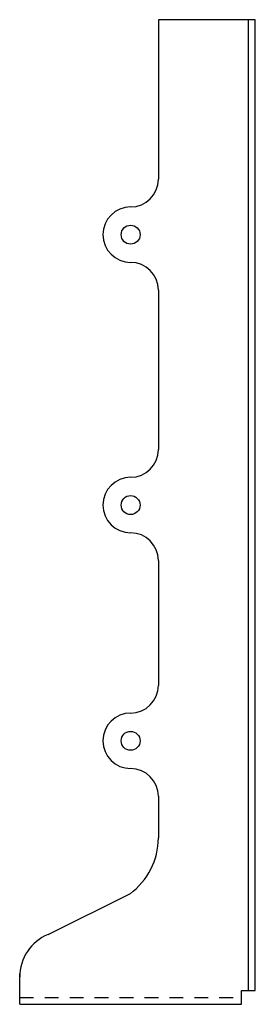
# Model space of a CAD drawing. Extents: x -1.21 to 0.91, y 0 to 8.88.
import ezdxf

# ---------------------------------------------------------------- set-up
doc = ezdxf.new("R2010")
doc.units = 0
doc.header["$LTSCALE"] = 0.5
doc.header["$MEASUREMENT"] = 0
doc.linetypes.add('HIDDEN', pattern=[0.375, 0.25, -0.125])
doc.layers.get('0').update_dxf_attribs({"linetype": 'CONTINUOUS'})

msp = doc.modelspace()

# ---------------------------------------------------------------- linework, layer by layer
for p, q in [((0.9121, 8.875), (0.0371, 8.875)), ((0.0371, 8.875), (0.0371, 7.4375)), ((0.8496, 0.125), (0.8496, 8.875)), ((0.9121, 0.125), (0.9121, 8.875)), ((0.0371, 6.4375), (0.0371, 5)), ((0.0371, 4), (0.0371, 2.875)), ((0.9121, 3.125), (0.9121, 3.3675)), ((0.0371, 1.875), (0.0371, 1.5)), ((-0.9578, 0.6296), (-0.2138, 0.9996)), ((-1.2129, 0), (-1.2129, 0.276)), ((0.7871, 0), (0.7871, 0.125)), ((0.7871, 0.125), (0.9121, 0.125)), ((-1.2129, 0), (0.7871, 0))]:
    msp.add_line(p, q)
at = {"linetype": 'HIDDEN'}
msp.add_line((-1.2129, 0.0625), (0.7871, 0.0625), dxfattribs=at)
for centre in [(-0.2129, 6.9375), (-0.2129, 4.5), (-0.2129, 2.375)]:
    msp.add_circle(centre, 0.0855)
for centre, radius, start, end in [((-0.2129, 7.4375), 0.25, 270, 0), ((-0.2129, 6.9375), 0.25, 90, 270), ((-0.2129, 6.4375), 0.25, 0, 90), ((-0.2129, 5), 0.25, 270, 0), ((-0.2129, 4.5), 0.25, 90, 270), ((-0.2129, 4), 0.25, 0, 90), ((-0.2129, 2.875), 0.25, 270, 0), ((-0.2129, 2.375), 0.25, 90, 270), ((-0.2129, 1.875), 0.25, 0, 90), ((-0.5875, 1.5), 0.6246, 306.27056, 0), ((-0.8001, 0.247), 0.4139, 112.40768, 180)]:
    msp.add_arc(centre, radius, start, end)

doc.saveas('drawing.dxf')
